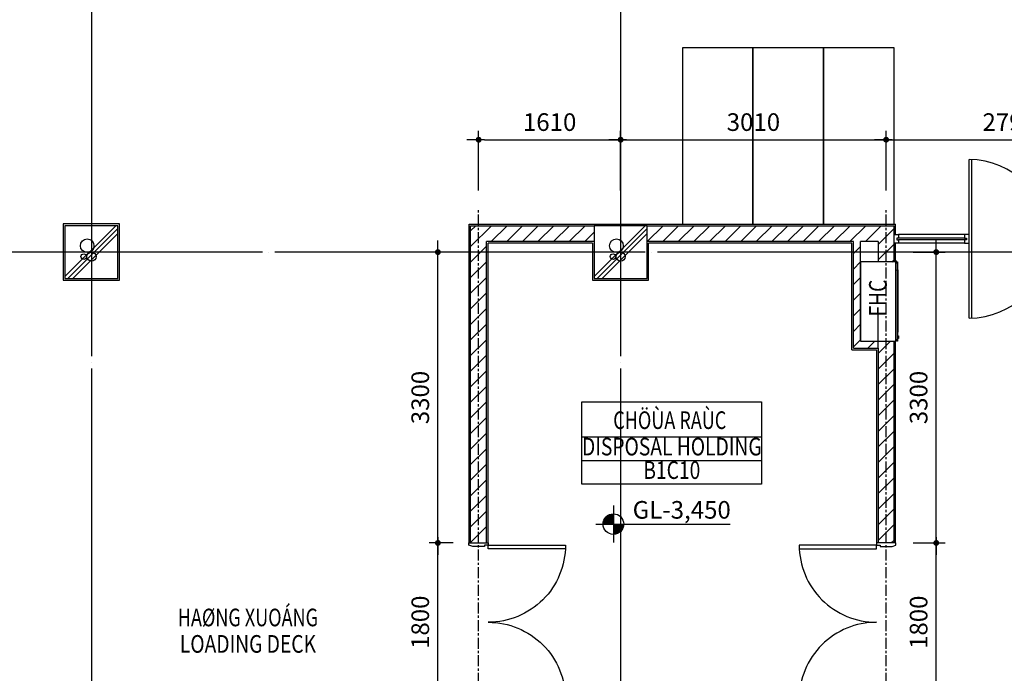
# Model space of a CAD drawing. Units: millimetres. Extents: x 4278 to 85139, y 1645 to 532997.
# Drawn here: x 26448 to 37611, y 36865 to 44282 of the extents above; entities that cross this region are included whole.
import ezdxf
from ezdxf.enums import TextEntityAlignment as Align

# ---------------------------------------------------------------- set-up
doc = ezdxf.new("R2010")
doc.units = ezdxf.units.MM
doc.header["$LTSCALE"] = 100
doc.header["$MEASUREMENT"] = 0
doc.linetypes.add('CEN', pattern=[62, 60, -1, 0, -1])
doc.linetypes.add('CENTER', pattern=[2, 1.25, -0.25, 0.25, -0.25])
doc.layers.get('0').update_dxf_attribs({"linetype": 'CONTINUOUS'})
for name, color, linetype in [('01-CEN', 1, 'CEN'), ('01-CEN_In', 8, 'CENTER'), ('02-COL', 2, 'CONTINUOUS'), ('03-WAL', 3, 'CONTINUOUS'), ('07-FIN', 8, 'CONTINUOUS'), ('08-DOR', 4, 'CONTINUOUS'), ('09-WIN', 4, 'CONTINUOUS'), ('17-HAT', 8, 'CONTINUOUS'), ('Firehydrant', 5, 'CONTINUOUS'), ('level sym', 4, 'CONTINUOUS'), ('PARKING', 5, 'CONTINUOUS'), ('room', 7, 'CONTINUOUS'), ('RXDIM', 7, 'CONTINUOUS'), ('SOL', 250, 'CONTINUOUS'), ('TEXT', 7, 'CONTINUOUS'), ('TEXTROOM', 5, 'CONTINUOUS')]:
    doc.layers.add(name, color=color, linetype=linetype)
doc.styles.add('CGS', font='GulimChe.ttf')
doc.styles.add('DIMTRUC', font='romans.shx', dxfattribs={"width": 0.9})
doc.styles.add('SOLID', font='VHELVCN0.TTF')
doc.styles.add('Title', font='VHELVCN0.TTF', dxfattribs={"height": 800})
doc.dimstyles.new('하이픈_dim2-100', dxfattribs={"dimscale": 100, "dimtxt": 2, "dimasz": 0.666667, "dimexe": 1, "dimexo": 2, "dimgap": 1, "dimtad": 1, "dimdsep": 46, "dimtxsty": 'DIMTRUC', "dimblk": 'DOOT', "dimcen": 3, "dimdle": 3, "dimclrd": 7, "dimclre": 7, "dimclrt": 6, "dimadec": 0, "dimazin": 0, "dimtfac": 1, "dimtix": 1, "dimtmove": 2, "dimatfit": 3, "dimfxl": 1, "dimtolj": 1, "dimtzin": 0, "dimarcsym": 0})
doc.dimstyles.new('하이픈_dim2-100-', dxfattribs={"dimscale": 100, "dimtxt": 2, "dimasz": 0.666667, "dimexe": 1, "dimexo": 2, "dimgap": 1, "dimtad": 1, "dimdec": 0, "dimdsep": 46, "dimtxsty": 'DIMTRUC', "dimblk": 'DOOT', "dimcen": 3, "dimdle": 3, "dimclrd": 7, "dimclre": 7, "dimclrt": 6, "dimadec": 0, "dimazin": 0, "dimtfac": 1, "dimtdec": 0, "dimtix": 1, "dimtmove": 2, "dimatfit": 3, "dimfxl": 1, "dimtolj": 1, "dimtzin": 0, "dimarcsym": 0})

# ---------------------------------------------------------------- blocks, each defined once
blk = doc.blocks.new('DOOT')
at = {"color": 0, "linetype": 'ByBlock'}
blk.add_line((-1, 0), (2, 0), dxfattribs=at)
at = {"color": 0, "linetype": 'ByBlock', "const_width": 0.5}
blk.add_lwpolyline([(-0.25, 0, 1), (0.25, 0, 1)], format="xyb", close=True, dxfattribs=at)
blk = doc.blocks.new('*D3017')
at = {"layer": 'RXDIM', "color": 7, "lineweight": -2}
for p, q in [((31651, 42345), (31651, 43020)), ((33261, 42345), (33261, 43020)), ((31717, 42920), (33194, 42920))]:
    blk.add_line(p, q, dxfattribs=at)
at = {"layer": 'RXDIM', "color": 7, "lineweight": -2, "xscale": 66.666666666666, "yscale": 66.666666666666, "zscale": 66.666666666666, "rotation": 180}
blk.add_blockref('DOOT', (31651, 42920), dxfattribs=at)
at = {"layer": 'RXDIM', "color": 7, "lineweight": -2, "xscale": 66.666666666666, "yscale": 66.666666666666, "zscale": 66.666666666666}
blk.add_blockref('DOOT', (33261, 42920), dxfattribs=at)
at = {"layer": 'RXDIM', "color": 6, "insert": (32456, 43120), "char_height": 200, "attachment_point": 5, "style": 'DIMTRUC'}
blk.add_mtext('\\A1;1610', dxfattribs=at)
blk = doc.blocks.new('*D3019')
at = {"layer": 'RXDIM', "color": 7, "lineweight": -2}
for p, q in [((33261, 42345), (33261, 43020)), ((36271, 42345), (36271, 43020)), ((33327, 42920), (36204, 42920))]:
    blk.add_line(p, q, dxfattribs=at)
at = {"layer": 'RXDIM', "color": 7, "lineweight": -2, "xscale": 66.666666666666, "yscale": 66.666666666666, "zscale": 66.666666666666, "rotation": 180}
blk.add_blockref('DOOT', (33261, 42920), dxfattribs=at)
at = {"layer": 'RXDIM', "color": 7, "lineweight": -2, "xscale": 66.666666666666, "yscale": 66.666666666666, "zscale": 66.666666666666}
blk.add_blockref('DOOT', (36271, 42920), dxfattribs=at)
at = {"layer": 'RXDIM', "color": 6, "insert": (34766, 43120), "char_height": 200, "attachment_point": 5, "style": 'DIMTRUC'}
blk.add_mtext('\\A1;3010', dxfattribs=at)
blk = doc.blocks.new('*D3040')
at = {"layer": 'RXDIM', "color": 7, "lineweight": -2}
for p, q in [((36579, 38345), (36939, 38345)), ((36839, 36611), (36839, 38278)), ((36579, 36545), (36939, 36545))]:
    blk.add_line(p, q, dxfattribs=at)
at = {"layer": 'RXDIM', "color": 7, "lineweight": -2, "xscale": 66.666666666666, "yscale": 66.666666666666, "zscale": 66.666666666666}
for p, rotation in [((36839, 38345), 90), ((36839, 36545), 270)]:
    blk.add_blockref('DOOT', p, dxfattribs=dict(at, rotation=rotation))
at = {"layer": 'RXDIM', "color": 6, "insert": (36639, 37445), "char_height": 200, "attachment_point": 5, "rotation": 90, "style": 'DIMTRUC'}
blk.add_mtext('\\A1;1800', dxfattribs=at)
blk = doc.blocks.new('*D3041')
at = {"layer": 'RXDIM', "color": 7, "lineweight": -2}
for p, q in [((36579, 41645), (36939, 41645)), ((36839, 38411), (36839, 41578)), ((36579, 38345), (36939, 38345))]:
    blk.add_line(p, q, dxfattribs=at)
at = {"layer": 'RXDIM', "color": 7, "lineweight": -2, "xscale": 66.666666666666, "yscale": 66.666666666666, "zscale": 66.666666666666}
for p, rotation in [((36839, 41645), 90), ((36839, 38345), 270)]:
    blk.add_blockref('DOOT', p, dxfattribs=dict(at, rotation=rotation))
at = {"layer": 'RXDIM', "color": 6, "insert": (36639, 39995), "char_height": 200, "attachment_point": 5, "rotation": 90, "style": 'DIMTRUC'}
blk.add_mtext('\\A1;3300', dxfattribs=at)
blk = doc.blocks.new('*D3043')
at = {"layer": 'RXDIM', "color": 7, "lineweight": -2}
for p, q in [((31361, 38345), (31089, 38345)), ((31189, 36611), (31189, 38278)), ((31361, 36545), (31089, 36545))]:
    blk.add_line(p, q, dxfattribs=at)
at = {"layer": 'RXDIM', "color": 7, "lineweight": -2, "xscale": 66.666666666666, "yscale": 66.666666666666, "zscale": 66.666666666666}
for p, rotation in [((31189, 38345), 90), ((31189, 36545), 270)]:
    blk.add_blockref('DOOT', p, dxfattribs=dict(at, rotation=rotation))
at = {"layer": 'RXDIM', "color": 6, "insert": (30989, 37445), "char_height": 200, "attachment_point": 5, "rotation": 90, "style": 'DIMTRUC'}
blk.add_mtext('\\A1;1800', dxfattribs=at)
blk = doc.blocks.new('*D3044')
at = {"layer": 'RXDIM', "color": 7, "lineweight": -2}
for p, q in [((31361, 41645), (31089, 41645)), ((31189, 38411), (31189, 41578)), ((31361, 38345), (31089, 38345))]:
    blk.add_line(p, q, dxfattribs=at)
at = {"layer": 'RXDIM', "color": 7, "lineweight": -2, "xscale": 66.666666666666, "yscale": 66.666666666666, "zscale": 66.666666666666}
for p, rotation in [((31189, 41645), 90), ((31189, 38345), 270)]:
    blk.add_blockref('DOOT', p, dxfattribs=dict(at, rotation=rotation))
at = {"layer": 'RXDIM', "color": 6, "insert": (30989, 39995), "char_height": 200, "attachment_point": 5, "rotation": 90, "style": 'DIMTRUC'}
blk.add_mtext('\\A1;3300', dxfattribs=at)
blk = doc.blocks.new('*D3067')
at = {"layer": 'RXDIM', "color": 7, "lineweight": -2}
for p, q in [((36271, 42345), (36271, 43020)), ((39061, 42345), (39061, 43020)), ((36337, 42920), (38994, 42920))]:
    blk.add_line(p, q, dxfattribs=at)
at = {"layer": 'RXDIM', "color": 7, "lineweight": -2, "xscale": 66.666666666666, "yscale": 66.666666666666, "zscale": 66.666666666666, "rotation": 180}
blk.add_blockref('DOOT', (36271, 42920), dxfattribs=at)
at = {"layer": 'RXDIM', "color": 7, "lineweight": -2, "xscale": 66.666666666666, "yscale": 66.666666666666, "zscale": 66.666666666666}
blk.add_blockref('DOOT', (39061, 42920), dxfattribs=at)
at = {"layer": 'RXDIM', "color": 6, "insert": (37666, 43120), "char_height": 200, "attachment_point": 5, "style": 'DIMTRUC'}
blk.add_mtext('\\A1;2790', dxfattribs=at)
blk = doc.blocks.new('d1800a')
at = {"layer": '08-DOR', "color": 4, "linetype": 'Continuous'}
for points in [[(-1735, 220), (-1735, 1095), (-1775, 1095), (-1775, 220)], [(-25, 220), (-25, 1095), (-65, 1095), (-65, 220)]]:
    blk.add_lwpolyline(points, close=True, dxfattribs=at)
for points in [[(-1800, 200), (-1800, 220), (-1775, 220), (-1775, 177), (-1760, 177), (-1760, 43), (-1775, 0), (-1800, 0), (-1800, 20)], [(0, 200), (0, 220), (-25, 220), (-25, 177), (-40, 177), (-40, 43), (-25, 0), (0, 0), (0, 20)]]:
    blk.add_lwpolyline(points, dxfattribs=at)
at = {"layer": '08-DOR', "color": 9, "linetype": 'Continuous'}
for centre, start, end in [((-1775, 220), 0, 90.0004), ((-25, 220), 89.9996, 180)]:
    blk.add_arc(centre, 875, start, end, dxfattribs=at)
blk = doc.blocks.new('Fire Hydrant')
at = {"layer": 'Firehydrant', "color": 4}
for p, q in [((15072683, -2822492), (15072688, -2822492)), ((15072683, -2823352), (15072688, -2823352))]:
    blk.add_line(p, q, dxfattribs=at)
for points in [[(15072666, -2822572), (15072671, -2822572), (15072671, -2822562), (15072666, -2822562)], [(15072666, -2823272), (15072671, -2823272), (15072671, -2823282), (15072666, -2823282)]]:
    blk.add_lwpolyline(points, close=True, dxfattribs=at)
for points in [[(15072667, -2822572), (15072667, -2823272)], [(15072683, -2822492), (15072683, -2822472), (15072668, -2822472), (15072668, -2822562)], [(15072670, -2822572), (15072670, -2823272)], [(15072684, -2823352), (15072684, -2822492)], [(15072687, -2823352), (15072687, -2822492)], [(15072688, -2822492), (15072688, -2822472), (15073088, -2822472), (15073088, -2823372), (15072688, -2823372), (15072688, -2823352)], [(15072668, -2823312), (15072658, -2823312), (15072658, -2823342), (15072668, -2823342)], [(15072668, -2823282), (15072668, -2823372), (15072683, -2823372), (15072683, -2823352)]]:
    blk.add_lwpolyline(points, dxfattribs=at)
for radius in [5, 4]:
    blk.add_circle((15072686, -2822468), radius, dxfattribs=at)

msp = doc.modelspace()

# ---------------------------------------------------------------- hatches: boundary and pattern name
at = {"layer": '17-HAT'}
h = msp.add_hatch(dxfattribs=at)
h.set_pattern_fill('ANSI31', color=256, scale=1000, style=0)
h.set_pattern_definition([(45, (15646838.88, -2548448.93), (-88.3883476, 88.3883476), [])])
h.paths.add_polyline_path([(14860.53747, 41644.75458), (14680.53747, 41644.75458), (14680.53747, 41356.76071), (14860.53747, 41356.76071)])
h.paths.add_polyline_path([(14860.53747, 50644.75458), (14680.53747, 50644.75458), (14680.53747, 44317.1181, -0.0763208341), (14860.53747, 44344.75458)])
h.paths.add_polyline_path([(14860.53747, 44344.75458, 0.0763208341), (14680.53747, 44317.1181), (14680.53747, 41644.75458), (14860.53747, 41644.75458)])
h.paths.add_polyline_path([(46060.53747, 51224.75458), (46060.53747, 51044.75458), (63660.53747, 51044.75458), (63660.53747, 18444.75458), (63840.53747, 18444.75458), (63840.53747, 51224.75458)])
h.paths.add_polyline_path([(39978.49907, 52472.46384), (41609.29907, 52472.46384), (41609.29907, 52825.98384), (39978.49907, 52825.98384)], flags=9)
h.paths.add_polyline_path([(46060.53747, 51224.75458), (45660.53747, 51224.75458), (45660.53747, 51044.75458), (46060.53747, 51044.75458)])
h.paths.add_polyline_path([(14860.53747, 50944.75458), (14680.53747, 50944.75458), (14680.53747, 50644.75458), (14860.53747, 50644.75458)])
h = msp.add_hatch(dxfattribs=at)
h.set_pattern_fill('ANSI31', color=256, scale=1000, style=0)
h.set_pattern_definition([(45, (31560.54, 35344.75), (-88.3883, 88.3883), [])])
h.paths.add_polyline_path([(35981.03747, 41764.75458), (35901.03747, 41764.75458), (35901.03747, 40555.25458), (36180.53747, 40555.25458), (36180.53747, 40635.25458), (35981.03747, 40635.25458)])
h.paths.add_polyline_path([(32960.53747, 41944.75458), (31560.53747, 41944.75458), (31560.53747, 38344.75458), (31740.53747, 38344.75458), (31740.53747, 41764.75458), (32960.53747, 41764.75458)])
h.paths.add_polyline_path([(36360.53747, 36544.75458), (36180.53747, 36544.75458), (36180.53747, 35524.75458), (33560.53747, 35524.75458), (33560.53747, 35344.75458), (36360.53747, 35344.75458)])
h.paths.add_polyline_path([(36360.53747, 40635.25458), (36180.53747, 40635.25458), (36180.53747, 38344.75458), (36360.53747, 38344.75458)])
h.paths.add_polyline_path([(36180.53747, 41535.25457), (36360.53747, 41535.25458), (36360.53747, 41944.75458), (33560.53747, 41944.75458), (33560.53747, 41764.75458), (36180.53747, 41764.75458)])

# ---------------------------------------------------------------- linework, layer by layer
at = {"layer": '01-CEN', "ltscale": 0.7}
for p, q in [((27260.53747, 53344.75458), (27260.53747, 5144.75458)), ((33260.53747, 53344.75458), (33260.53747, 5144.75458)), ((68260.53747, 41644.75458), (10060.53747, 41644.75458))]:
    msp.add_line(p, q, dxfattribs=at)
at = {"layer": '01-CEN_In'}
for p, q in [((31650.53747, 35144.75458), (31650.53747, 42144.75458)), ((36270.53747, 35144.75458), (36270.53747, 42144.75458))]:
    msp.add_line(p, q, dxfattribs=at)
at = {"layer": '02-COL'}
for points in [[(26960.53747, 41344.75458), (27560.53747, 41344.75458), (27560.53747, 41944.75458), (26960.53747, 41944.75458)], [(32960.53747, 41344.75458), (33560.53747, 41344.75458), (33560.53747, 41944.75458), (32960.53747, 41944.75458)]]:
    msp.add_lwpolyline(points, close=True, dxfattribs=at)
at = {"layer": '03-WAL'}
for p, q in [((31560.53747, 41944.75458), (32960.53747, 41944.75458)), ((31560.53747, 38344.75458), (31560.53747, 41944.75458)), ((33560.53747, 41944.75458), (36360.53747, 41944.75458)), ((36360.53747, 41535.25458), (36360.53747, 41944.75458)), ((31740.53747, 38344.75458), (31740.53747, 41764.75458)), ((32960.53747, 41764.75458), (31740.53747, 41764.75458)), ((35901.03747, 41764.75458), (33560.53747, 41764.75458)), ((35901.03747, 40555.25458), (35901.03747, 41764.75458)), ((36180.53747, 41764.75458), (35981.03747, 41764.75458)), ((35981.03747, 40635.25458), (35981.03747, 41764.75458)), ((36180.53747, 41764.75458), (36180.53747, 41535.25457)), ((35981.03747, 40635.25458), (36360.53747, 40635.25458)), ((36360.53747, 38344.75458), (36360.53747, 40635.25458)), ((35901.03747, 40555.25458), (36180.53747, 40555.25458)), ((36180.53747, 40555.25458), (36180.53747, 38344.75458)), ((31560.53747, 38344.75458), (31740.53747, 38344.75458)), ((36360.53747, 38344.75458), (36180.53747, 38344.75458))]:
    msp.add_line(p, q, dxfattribs=at)
at = {"layer": '07-FIN'}
for p, q in [((31542.53747, 38344.75458), (31542.53747, 41962.75458)), ((31542.53747, 41962.75458), (36378.53747, 41962.75458)), ((36378.53747, 41844.75458), (36378.53747, 41962.75458)), ((31758.53747, 38344.75458), (31758.53747, 41746.75458)), ((32942.53747, 41746.75458), (31758.53747, 41746.75458)), ((32942.53747, 41746.75458), (32942.53747, 41326.75458)), ((33578.53747, 41326.75458), (33578.53747, 41746.75458)), ((35883.03747, 41746.75458), (33578.53747, 41746.75458)), ((35883.03747, 40537.25458), (35883.03747, 41746.75458)), ((36378.53747, 41535.25458), (36378.53747, 41744.75458)), ((32942.53747, 41326.75458), (33578.53747, 41326.75458)), ((36378.53747, 38344.75458), (36378.53747, 40635.25458)), ((35883.03747, 40537.25458), (36162.53747, 40537.25458)), ((36162.53747, 40537.25458), (36162.53747, 38344.75458))]:
    msp.add_line(p, q, dxfattribs=at)
msp.add_lwpolyline([(26940.53747, 41324.75458), (27580.53747, 41324.75458), (27580.53747, 41964.75458), (26940.53747, 41964.75458)], close=True, dxfattribs=at)
at = {"layer": '09-WIN'}
for p, q in [((37210.53747, 40894.75458), (37210.53747, 42694.75458)), ((37240.53747, 40894.75458), (37240.53747, 42694.75458)), ((37160.53747, 41844.75458), (36410.53747, 41844.75458)), ((37160.53747, 41804.75458), (36410.53747, 41804.75458)), ((37160.53747, 41784.75458), (36410.53747, 41784.75458)), ((37160.53747, 41744.75458), (36410.53747, 41744.75458))]:
    msp.add_line(p, q, dxfattribs=at)
for points in [[(36390.53747, 41804.75458), (36390.53747, 41784.75458), (36410.53747, 41784.75458), (36410.53747, 41744.75458), (36360.53747, 41744.75458), (36360.53747, 41844.75458), (36410.53747, 41844.75458), (36410.53747, 41804.75458)], [(37180.53747, 41804.75458), (37180.53747, 41784.75458), (37160.53747, 41784.75458), (37160.53747, 41744.75458), (37210.53747, 41744.75458), (37210.53747, 41844.75458), (37160.53747, 41844.75458), (37160.53747, 41804.75458)]]:
    msp.add_lwpolyline(points, close=True, dxfattribs=at)
msp.add_arc((37210.53747, 41794.75458), 900, 270, 90, dxfattribs=at)
at = {"layer": '17-HAT'}
msp.add_line((36180.53747, 40555.25458), (36180.53747, 40932.18107), dxfattribs=at)
for points in [[(26960.53747, 41367.54638), (27537.74567, 41944.75458)], [(26994.31422, 41344.75458), (27560.53747, 41910.97783)], [(32959.761, 41366.7699), (33537.74567, 41944.75458)], [(32994.31422, 41344.75458), (33560.53747, 41910.97783)], [(27050.88276, 41344.75458), (27560.53747, 41854.40929)], [(33050.88276, 41344.75458), (33560.53747, 41854.40929)]]:
    msp.add_lwpolyline(points, dxfattribs=at)
for centre, radius in [((27213.13024, 41717.2661), 77.20467), ((33213.13024, 41717.2661), 77.20467), ((27261.64306, 41594.12016), 51.72523), ((33261.64306, 41594.12016), 51.72523), ((27174.31921, 41594.14033), 31.63935), ((33174.31921, 41594.14033), 31.63935)]:
    msp.add_circle(centre, radius, dxfattribs=at)
at = {"layer": 'level sym'}
for p, q in [((33178.7841, 38769.00821), (33178.7841, 38348.28482)), ((32978.38858, 38558.64651), (34502.79059, 38558.64651))]:
    msp.add_line(p, q, dxfattribs=at)
msp.add_circle((33178.7841, 38558.64651), 116.66667, dxfattribs=at)
for points in [[(33178.7841, 38675.31318), (33178.7841, 38558.64651), (33062.11743, 38558.64651)], [(33062.11743, 38558.64652), (33090.99184, 38635.4816), (33137.97287, 38634.50195)], [(33090.99181, 38635.48156), (33062.11743, 38558.64651), (33070.72907, 38602.63767)], [(33090.99184, 38635.48159), (33137.97287, 38634.50195), (33178.7841, 38675.31318)], [(33090.99187, 38635.4816), (33178.7841, 38675.31318), (33129.44379, 38664.36617)], [(33295.45077, 38558.64651), (33178.7841, 38558.64651), (33178.7841, 38441.97984)], [(33178.7841, 38441.97985), (33255.61919, 38470.85426), (33254.63954, 38517.83528)], [(33255.61918, 38470.85425), (33254.63954, 38517.83528), (33295.45077, 38558.64651)], [(33255.61919, 38470.85428), (33295.45077, 38558.64651), (33284.50375, 38509.30621)]]:
    msp.add_solid(points, dxfattribs=at)
at = {"layer": 'PARKING'}
for points in [[(33960.53747, 43962.75458), (33960.53747, 41962.75458), (34760.53747, 41962.75458), (34760.53747, 43962.75458)], [(34760.53747, 43962.75458), (34760.53747, 41962.75458), (35560.53747, 41962.75458), (35560.53747, 43962.75458)], [(35560.53747, 43962.75458), (35560.53747, 41962.75458), (36360.53747, 41962.75458), (36360.53747, 43962.75458)]]:
    msp.add_lwpolyline(points, close=True, dxfattribs=at)
at = {"layer": 'TEXTROOM'}
for p, q in [((34859.60798, 39545.33832), (32822.57095, 39545.33832)), ((32822.57095, 39278.67165), (34859.60798, 39278.67165))]:
    msp.add_line(p, q, dxfattribs=at)
at = {"layer": 'TEXTROOM', "color": 7}
msp.add_lwpolyline([(32822.57095, 39945.33832), (34859.60798, 39945.33832), (34859.60798, 39012.00499), (32822.57095, 39012.00499)], close=True, dxfattribs=at)

# ---------------------------------------------------------------- block references
at = {"layer": 'Firehydrant', "color": 191, "xscale": -1}
msp.add_blockref('Fire Hydrant', (15109069.52867, 2864007.52353), dxfattribs=at)
at = {"layer": 'SOL', "xscale": -1, "rotation": 270}
msp.add_blockref('d1800a', (31540.53747, 38344.75458), dxfattribs=at)
at = {"layer": 'SOL', "rotation": 90}
msp.add_blockref('d1800a', (36380.53747, 38344.75458), dxfattribs=at)

# ---------------------------------------------------------------- texts
at = {"layer": 'level sym', "style": 'CGS'}
msp.add_text('GL-3,450', height=200, dxfattribs=at).set_placement((34509.65276, 38620.26689), align=Align.RIGHT)
at = {"layer": 'room', "color": 3, "style": 'SOLID', "width": 0.8}
msp.add_text('FHC', height=200, rotation=90, dxfattribs=at).set_placement((36203.23851, 41123.17706), align=Align.MIDDLE)
for s, p in [('DISPOSAL HOLDING', (33841.08946, 39412.00499)), ('B1C10', (33841.08946, 39145.33832)), ('LOADING DECK', (29035.52961, 37173.32766))]:
    msp.add_text(s, height=200, dxfattribs=at).set_placement(p, align=Align.MIDDLE)
at = {"layer": 'TEXT', "style": 'Title', "width": 0.75}
for s, p in [('CHÖÙA RAÙC ', (33841.08946, 39712.00499)), ('HAØNG XUOÁNG', (29035.52961, 37473.32766))]:
    msp.add_text(s, height=200, dxfattribs=at).set_placement(p, align=Align.MIDDLE)

# ---------------------------------------------------------------- dimensions: what is measured, and where the dimension line sits
at = {"layer": 'RXDIM'}
for base, p1, p2, angle, dimstyle, picture, middle in [((33260.53747, 42919.97095), (31650.53747, 42144.75458), (33260.53747, 42144.75458), 180, '하이픈_dim2-100', '*D3017', (32455.53747, 43119.97095)), ((36270.53747, 42919.97095), (33260.53747, 42144.75458), (36270.53747, 42144.75458), 180, '하이픈_dim2-100', '*D3019', (34765.53747, 43119.97095)), ((39060.53747, 42919.97095), (36270.53747, 42144.75458), (39060.53747, 42144.75458), 180, '하이픈_dim2-100', '*D3067', (37665.53747, 43119.97095)), ((31188.90755, 41644.75458), (31560.53747, 38344.75458), (31560.53747, 41644.75458), 90, '하이픈_dim2-100-', '*D3044', (30988.90755, 39994.75458)), ((36838.96723, 41644.75458), (36378.53747, 38344.75458), (36378.53747, 41644.75458), 90, '하이픈_dim2-100-', '*D3041', (36638.96723, 39994.75458)), ((31188.90755, 38344.75458), (31560.53747, 36544.75458), (31560.53747, 38344.75458), 90, '하이픈_dim2-100-', '*D3043', (30988.90755, 37444.75458)), ((36838.96723, 38344.75458), (36378.53747, 36544.75458), (36378.53747, 38344.75458), 90, '하이픈_dim2-100-', '*D3040', (36638.96723, 37444.75458))]:
    dim = msp.add_linear_dim(base=base, p1=p1, p2=p2, angle=angle, dimstyle=dimstyle, dxfattribs=at)
    dim.commit()
    dim.dimension.update_dxf_attribs({"geometry": picture, "text_midpoint": middle})

doc.saveas('drawing.dxf')
